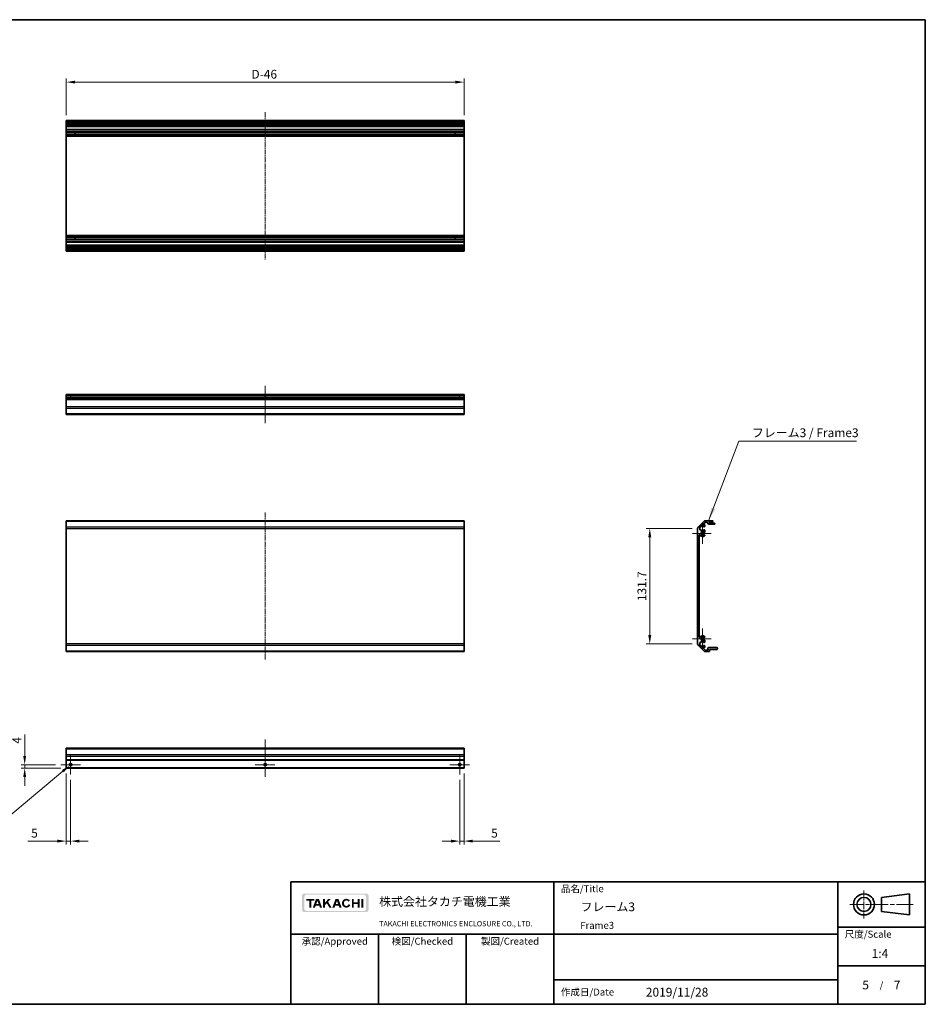
# Model space of a CAD drawing. Units: millimetres. Extents: x 0 to 12571, y -54 to 1686.
# Drawn here: x 7608 to 8641, y 0 to 1124 of the extents above; entities that cross this region are included whole.
import ezdxf
from ezdxf.enums import TextEntityAlignment as Align

# ---------------------------------------------------------------- set-up
doc = ezdxf.new("R2010")
doc.units = ezdxf.units.MM
doc.linetypes.add('CHAIN', pattern=[0.35429999999999995, 0.2362, -0.0295, 0.0591, -0.0295])
for name, color, linetype, lineweight in [('Border (ISO)', 7, 'Continuous', 35), ('Center Mark (ISO)', 131, 'Continuous', 18), ('Centerline (ISO)', 131, 'Continuous', 18), ('Dimension (ISO)', 7, 'Continuous', 18), ('Hatch (ISO)', 1, 'Continuous', 18), ('Symbol (ISO)', 7, 'Continuous', 18), ('Title (ISO)', 7, 'Continuous', 35), ('Visible (ISO)', 7, 'Continuous', 35), ('Visible Narrow (ISO)', 7, 'Continuous', 25)]:
    doc.layers.add(name, color=color, linetype=linetype, lineweight=lineweight)
doc.styles.add('Note Text (TK)', font='txt')
doc.styles.add('文字スタイル40', font='txt')
doc.styles.add('文字スタイル67', font='arial.ttf')
doc.dimstyles.new('Default - Method 1b (TK)', dxfattribs={"dimscale": 4, "dimtxt": 2.5, "dimasz": 2.5, "dimexe": 1, "dimexo": 1.499999999999999, "dimgap": 1, "dimtad": 1, "dimtoh": 1, "dimrnd": 1e-08, "dimdsep": 46, "dimtxsty": 'Note Text (TK)', "dimcen": 0.09, "dimdle": 5, "dimclrd": 100, "dimclre": 100, "dimclrt": 7, "dimadec": 1, "dimazin": 1, "dimtfac": 1, "dimtmove": 0, "dimatfit": 3, "dimfxl": 1, "dimtolj": 1, "dimlwd": -1, "dimlwe": -1, "dimarcsym": 0})
doc.dimstyles.new('Default - Method 1b (TK)$7', dxfattribs={"dimscale": 6, "dimtxt": 2.5, "dimasz": 2.5, "dimexe": 1, "dimexo": 1.499999999999999, "dimgap": 1, "dimtad": 1, "dimtoh": 1, "dimrnd": 1e-08, "dimdsep": 46, "dimtxsty": 'Note Text (TK)', "dimcen": 0.09, "dimdle": 5, "dimclrd": 100, "dimclre": 100, "dimclrt": 7, "dimadec": 1, "dimazin": 1, "dimtfac": 1, "dimtmove": 0, "dimatfit": 3, "dimfxl": 1, "dimtolj": 1, "dimlwd": -1, "dimlwe": -1, "dimarcsym": 0})

# ---------------------------------------------------------------- blocks, each defined once
blk = doc.blocks.new('図面枠 tk図枠')
at = {"layer": 'Border (ISO)'}
for p, q in [((14.49999999999999, 289), (405.4999999999999, 289)), ((405.4999999999999, 289), (405.4999999999999, 8.000000000000007)), ((14.50000000000001, 8.000000000000007), (405.4999999999999, 8.000000000000007))]:
    blk.add_line(p, q, dxfattribs=at)
blk = doc.blocks.new('表題欄 tk表題欄')
at = {"layer": 'Hatch (ISO)'}
h = blk.add_hatch(color=256, dxfattribs=at)
edge = h.paths.add_edge_path(flags=0)
edge.add_arc((95.57537688673352, 236.2990653650367), 0.5958259999999996, 269.9999999999897, 360)
edge.add_line((96.17120288673351, 236.2990653650368), (96.17120288673348, 239.7107813650365))
edge.add_arc((95.5753768867335, 239.7107813650366), 0.5958259999999996, 0, 90.0000000000068)
edge.add_line((95.57537688673342, 240.3066073650366), (79.13710888673356, 240.3066073650366))
edge.add_arc((79.13710888673353, 239.7107813650366), 0.5958259999999996, 89.99999999999744, 180)
edge.add_line((78.54128288673353, 239.7107813650365), (78.54128288673331, 236.2990653650368))
edge.add_arc((79.13710888673332, 236.2990653650365), 0.5958259999999996, 180, 270.0000000000231)
edge.add_line((79.13710888673356, 235.7032393650365), (95.57537688673342, 235.7032393650367))
edge = h.paths.add_edge_path()
edge.add_line((77.83935088673357, 239.9556413650366), (77.83935088673357, 236.0542053650368))
edge.add_arc((78.54128288673346, 236.0542053650367), 0.7019319999998935, 180, 270.0000000000087)
edge.add_line((78.54128288673357, 235.3522733650368), (96.17120288673352, 235.3522733650368))
edge.add_arc((96.17120288673351, 236.0542053650367), 0.7019319999998921, 270, 360)
edge.add_line((96.8731348867334, 236.0542053650368), (96.87313488673352, 239.9556413650366))
edge.add_arc((96.1712028867336, 239.9556413650367), 0.7019319999998921, 0, 90.00000000000873)
edge.add_line((96.17120288673348, 240.6575733650367), (78.54128288673357, 240.6575733650366))
edge.add_arc((78.54128288673357, 239.9556413650366), 0.7019319999999984, 90, 180)
for points in [[(79.07181288673355, 239.1476033650369), (79.07181288673355, 238.6578833650367), (79.92066088673353, 238.6578833650367), (79.92066088673353, 236.6581933650368), (80.50832488673353, 236.6581933650368), (80.50832488673353, 238.6578833650367), (81.35717288673355, 238.6578833650367), (81.35717288673355, 239.1476033650369)], [(85.68407849525303, 236.6581933650368), (84.9434673993943, 237.8918698287545), (84.41792288673358, 237.3246628822781), (84.41792288673358, 236.6581933650368), (83.89555488673355, 236.6581933650368), (83.89555488673355, 239.1476033650369), (84.41792288673358, 239.1476033650369), (84.41792288673358, 238.0993979968839), (85.38913556809511, 239.1476033650369), (86.10696490847272, 239.1476033650369), (85.31925422435492, 238.2974470774499), (86.30334488673353, 236.6581933650368)], [(92.09142939614459, 239.1476033650369), (92.09142939614459, 236.6581933650368), (92.60971639614465, 236.6581933650368), (92.60971639614465, 237.6580383650368), (93.76872039614462, 237.6580383650368), (93.76872039614462, 236.6581933650368), (94.28700739614459, 236.6581933650368), (94.28700739614459, 239.1476033650369), (93.76872039614462, 239.1476033650369), (93.76872039614462, 238.1477583650367), (92.60971639614465, 238.1477583650367), (92.60971639614465, 239.1476033650369)], [(94.84202339614467, 239.1476033650369), (94.84202339614467, 236.6581933650368), (95.36439139614473, 236.6581933650368), (95.36439139614473, 239.1476033650369)]]:
    blk.add_hatch(color=256, dxfattribs=at).paths.add_polyline_path(points)
h = blk.add_hatch(color=256, dxfattribs=at)
h.paths.add_polyline_path([(82.59020695886475, 237.7110913650368), (81.95242681460243, 237.7110913650368), (82.27131688673356, 238.5794973650367)], flags=0)
h.paths.add_polyline_path([(82.77903014574996, 237.1968853650368), (81.76360362771717, 237.1968853650368), (81.56578886050404, 236.6581933650368), (80.94907288673355, 236.6581933650368), (81.86321688673357, 239.1476033650369), (82.67941688673353, 239.1476033650369), (83.59356088673351, 236.6581933650368), (82.97684491296302, 236.6581933650368)])
h = blk.add_hatch(color=256, dxfattribs=at)
h.paths.add_polyline_path([(87.52707281460246, 237.7110913650368), (88.16485295886469, 237.7110913650368), (87.84596288673359, 238.5794973650367)], flags=0)
h.paths.add_polyline_path([(87.14043486050403, 236.6581933650368), (87.3382496277172, 237.1968853650368), (88.35367614574989, 237.1968853650368), (88.551490912963, 236.6581933650368), (89.16820688673343, 236.6581933650368), (88.25406288673352, 239.1476033650369), (87.43786288673356, 239.1476033650369), (86.52371888673358, 236.6581933650368)])
h = blk.add_hatch(color=256, dxfattribs=at)
edge = h.paths.add_edge_path()
edge.add_arc((90.52309888673334, 237.9028983650369), 1.273272000000011, 38.55054079078439, 336.5820184016556)
edge.add_line((91.69149139614446, 237.3968543650369), (91.17255542714857, 237.6216113977801))
edge.add_ellipse((90.52309888673352, 237.9028983650369), major_axis=(0, -0.7998759999999119), ratio=0.8673469387756529, start_angle=128.5505407907963, end_angle=426.582018401653, ccw=False)
edge.add_line((91.09381514418376, 238.3576891122095), (91.51887237036831, 238.6964075050431))
at = {"layer": 'Title (ISO)'}
for p, q in [((74.70882392282105, 244.052739026017), (255.7088239228211, 244.052739026017)), ((74.70882392282105, 209.052739026017), (74.70882392282105, 244.052739026017)), ((149.7088239228211, 244.052739026017), (149.7088239228211, 209.052739026017)), ((230.7088239228211, 244.052739026017), (230.7088239228211, 209.052739026017)), ((255.7088239228211, 244.052739026017), (255.7088239228211, 209.052739026017)), ((243.2088239228211, 239.552739026017), (251.2088239228211, 240.5527390260171)), ((243.2088239228211, 239.552739026017), (243.2088239228211, 235.552739026017)), ((251.2088239228211, 234.552739026017), (251.2088239228211, 240.5527390260171)), ((243.2088239228211, 235.552739026017), (251.2088239228211, 234.552739026017)), ((230.7088239228211, 231.052739026017), (255.7088239228211, 231.052739026017)), ((74.70882392282105, 229.052739026017), (230.7088239228211, 229.052739026017)), ((99.70882392282108, 229.052739026017), (99.70882392282108, 209.052739026017)), ((124.708823922821, 229.052739026017), (124.708823922821, 209.052739026017)), ((230.7088239228211, 220.052739026017), (255.7088239228211, 220.052739026017)), ((149.7088239228211, 216.052739026017), (230.7088239228211, 216.052739026017)), ((255.7088239228211, 209.052739026017), (74.70882392282105, 209.052739026017))]:
    blk.add_line(p, q, dxfattribs=at)
at = {"layer": 'Title (ISO)', "color": 4, "linetype": 'CHAIN', "lineweight": 18, "ltscale": 8.889559745788574}
blk.add_line((238.2088239228211, 241.552739026017), (238.2088239228211, 233.552739026017), dxfattribs=at)
at = {"layer": 'Title (ISO)', "color": 4, "linetype": 'CHAIN', "lineweight": 18, "ltscale": 20.00163269042969}
blk.add_line((252.2088239228211, 237.552739026017), (234.2088239228211, 237.552739026017), dxfattribs=at)
at = {"layer": 'Title (ISO)'}
for radius in [3, 2]:
    blk.add_circle((238.2088239228211, 237.552739026017), radius, dxfattribs=at)
at = {"layer": 'Title (ISO)', "color": 1, "char_height": 2.000000029802322, "line_spacing_factor": 1.5, "style": 'Note Text (TK)'}
for s, insert, attachment_point in [('\\fＭＳ Ｐゴシック|b0|i0;\\H2.0000;品名/Title', (151.708823922821, 242.052739026017), 4), ('\\fＭＳ Ｐゴシック|b0|i0;\\H2.0000;承認/Approved', (87.20882392282108, 227.052739026017), 5), ('\\fＭＳ Ｐゴシック|b0|i0;\\H2.0000;検図/Checked', (112.208823922821, 227.052739026017), 5), ('\\fＭＳ Ｐゴシック|b0|i0;\\H2.0000;製図/Created', (137.2088239228211, 227.052739026017), 5), ('\\fＭＳ Ｐゴシック|b0|i0;\\H2.0000;尺度/Scale', (232.7088239228211, 229.052739026017), 4), ('\\fＭＳ Ｐゴシック|b0|i0;\\H2.0000;作成日/Date', (151.708823922821, 212.552739026017), 4)]:
    blk.add_mtext(s, dxfattribs=dict(at, insert=insert, attachment_point=attachment_point))
at = {"layer": 'Title (ISO)', "color": 7, "line_spacing_factor": 1.5, "style": 'Note Text (TK)'}
for s, insert, char_height, attachment_point in [('株式会社タカチ電機工業', (99.87313488673345, 238.052739026017), 2.5, 4), ('\\fArial|b0|i0;\\H1.4986;TAKACHI ELECTRONICS ENCLOSURE CO., LTD.', (99.87313488673342, 232.052739026017), 1.49859994649887, 4), ('\\fＭＳ Ｐゴシック|b0|i0;\\H2.0000;/', (243.2088239228211, 214.552739026017), 2.000000029802322, 5)]:
    blk.add_mtext(s, dxfattribs=dict(at, insert=insert, char_height=char_height, attachment_point=attachment_point))
at = {"layer": 'Title (ISO)', "color": 7}
for tag, p, height, style in [('<品名>_001', (157.3395057354996, 235.5044435297737), 2.5, 'Note Text (TK)'), ('<Title>_001', (157.4305155958994, 230.5513747487906), 2.000000029802322, '文字スタイル67'), ('作成日_001', (175.6037100153155, 211.2601253517655), 2.5, 'Note Text (TK)'), ('<ページ_No.>_001', (238.166396298784, 213.2976230642162), 2.5, 'Note Text (TK)'), ('<総ページ数>_001', (246.7200286270059, 213.302739026017), 2.5, 'Note Text (TK)')]:
    blk.add_attdef(tag, p, '', height=height, dxfattribs=dict(at, style=style))
at = {"layer": 'Title (ISO)', "color": 7, "style": 'Note Text (TK)'}
blk.add_attdef('<尺度>', text='', height=2.5, dxfattribs=at).set_placement((243.2088239228211, 223.5527390260171), align=Align.MIDDLE_CENTER)
at = {"layer": 'Title (ISO)', "color": 7, "style": '文字スタイル40'}
blk.add_attdef('<型番>', text='', height=3.000000119209289, dxfattribs=at).set_placement((157.7088239228211, 221.552739026017), align=Align.MIDDLE_LEFT)
blk = doc.blocks.new('*D178')
at = {"layer": 'Defpoints', "color": 0}
for p in [(7660.889262374168, 269.5476220718931), (7665.889262374169, 262.3181220718929), (7660.889262374168, 186.3181220718928)]:
    blk.add_point(p, dxfattribs=at)
at = {"layer": 'Dimension (ISO)', "color": 100}
for p, q in [((7660.889262374168, 263.5476220718931), (7660.889262374168, 182.3181220718929)), ((7665.889262374169, 256.3181220718929), (7665.889262374169, 182.3181220718929)), ((7650.889262374168, 186.3181220718928), (7616.853049136837, 186.3181220718928)), ((7665.889262374169, 186.3181220718928), (7660.889262374168, 186.3181220718928)), ((7675.889262374169, 186.3181220718928), (7685.889262374168, 186.3181220718928))]:
    blk.add_line(p, q, dxfattribs=at)
for points in [[(7650.889262374168, 187.9847887385595), (7650.889262374168, 184.6514554052262), (7660.889262374168, 186.3181220718928)], [(7675.889262374169, 187.9847887385595), (7675.889262374169, 184.6514554052262), (7665.889262374169, 186.3181220718928)]]:
    blk.add_solid(points, dxfattribs=at)
at = {"layer": 'Dimension (ISO)', "color": 7, "insert": (7620.853049136838, 195.3181220718929), "char_height": 10, "attachment_point": 4, "style": 'Note Text (TK)'}
blk.add_mtext('\\A1;5', dxfattribs=at)
blk = doc.blocks.new('*D179')
at = {"layer": 'Defpoints', "color": 0}
for p in [(7613.43269805409, 273.547622071893), (7654.659762374172, 273.547622071893), (7660.889262374173, 269.5476220718931)]:
    blk.add_point(p, dxfattribs=at)
at = {"layer": 'Dimension (ISO)', "color": 100}
for p, q in [((7613.43269805409, 283.547622071893), (7613.43269805409, 307.8544403476922)), ((7648.659762374172, 273.547622071893), (7609.432698054091, 273.547622071893)), ((7613.43269805409, 269.5476220718931), (7613.43269805409, 273.547622071893)), ((7654.889262374172, 269.5476220718931), (7609.432698054091, 269.5476220718931)), ((7613.43269805409, 259.5476220718931), (7613.43269805409, 249.5476220718931))]:
    blk.add_line(p, q, dxfattribs=at)
for points in [[(7611.766031387424, 283.547622071893), (7615.099364720759, 283.547622071893), (7613.43269805409, 273.547622071893)], [(7611.766031387424, 259.5476220718931), (7615.099364720759, 259.5476220718931), (7613.43269805409, 269.5476220718931)]]:
    blk.add_solid(points, dxfattribs=at)
at = {"layer": 'Dimension (ISO)', "color": 7, "insert": (7604.432698054089, 297.5476221658718), "char_height": 10, "attachment_point": 4, "rotation": 90, "style": 'Note Text (TK)'}
blk.add_mtext('\\A1;4', dxfattribs=at)
blk = doc.blocks.new('*D180')
at = {"layer": 'Defpoints', "color": 0}
for p in [(7664.739630366266, 272.5841148086051), (7667.03889438207, 274.5111293351811)]:
    blk.add_point(p, dxfattribs=at)
at = {"layer": 'Dimension (ISO)', "color": 100}
for p, q in [((7665.529262374168, 273.5476220718924), (7666.249262374167, 273.5476220718929)), ((7665.889262374168, 273.1876220718932), (7665.889262374166, 273.9076220718934)), ((7561.279220443333, 185.8738842840807), (7657.075416980259, 266.160733053352)), ((7510.34218527286, 185.8738842840807), (7561.279220443333, 185.8738842840807))]:
    blk.add_line(p, q, dxfattribs=at)
blk.add_solid([(7656.004853354382, 267.4381019510206), (7658.145980606133, 264.8833641556839), (7664.739630366266, 272.5841148086051)], dxfattribs=at)
at = {"layer": 'Dimension (ISO)', "color": 7, "insert": (7510.342185272858, 194.8738842840812), "char_height": 10, "attachment_point": 4, "style": 'Note Text (TK)'}
blk.add_mtext('\\A1; 3-M3', dxfattribs=at)
blk = doc.blocks.new('*D181')
at = {"layer": 'Defpoints', "color": 0}
for p in [(8109.889262374167, 262.3181220718929), (8114.889262374168, 269.5476220718931), (8114.889262374168, 186.3181220718928)]:
    blk.add_point(p, dxfattribs=at)
at = {"layer": 'Dimension (ISO)', "color": 100}
for p, q in [((8114.889262374168, 263.5476220718931), (8114.889262374168, 182.3181220718929)), ((8109.889262374167, 256.3181220718929), (8109.889262374167, 182.3181220718929)), ((8099.889262374167, 186.3181220718928), (8089.889262374168, 186.3181220718928)), ((8109.889262374167, 186.3181220718928), (8114.889262374168, 186.3181220718928)), ((8124.889262374168, 186.3181220718928), (8155.604600222302, 186.3181220718928))]:
    blk.add_line(p, q, dxfattribs=at)
for points in [[(8099.889262374167, 187.9847887385595), (8099.889262374167, 184.6514554052262), (8109.889262374167, 186.3181220718928)], [(8124.889262374168, 187.9847887385595), (8124.889262374168, 184.6514554052262), (8114.889262374168, 186.3181220718928)]]:
    blk.add_solid(points, dxfattribs=at)
at = {"layer": 'Dimension (ISO)', "color": 7, "insert": (8145.809145676848, 195.3181220718929), "char_height": 10, "attachment_point": 4, "style": 'Note Text (TK)'}
blk.add_mtext('\\A1;5', dxfattribs=at)
blk = doc.blocks.new('*D182')
at = {"layer": 'Defpoints', "color": 0}
for p in [(7660.889262374363, 1052.746149731646), (7660.889262374363, 1009.004794064139), (8114.889262374362, 1009.004794064139)]:
    blk.add_point(p, dxfattribs=at)
at = {"layer": 'Dimension (ISO)', "color": 100}
for p, q in [((7660.889262374363, 1015.004794064139), (7660.889262374363, 1056.746149731646)), ((8114.889262374362, 1015.004794064139), (8114.889262374362, 1056.746149731646)), ((8104.889262374362, 1052.746149731646), (7670.889262374362, 1052.746149731646))]:
    blk.add_line(p, q, dxfattribs=at)
for points in [[(7670.889262374362, 1054.412816398313), (7670.889262374362, 1051.079483064979), (7660.889262374363, 1052.746149731646)], [(8104.889262374362, 1054.412816398313), (8104.889262374362, 1051.079483064979), (8114.889262374362, 1052.746149731646)]]:
    blk.add_solid(points, dxfattribs=at)
at = {"layer": 'Dimension (ISO)', "color": 7, "insert": (7869.172651594422, 1061.746149731646), "char_height": 10, "attachment_point": 4, "style": 'Note Text (TK)'}
blk.add_mtext('\\A1; D-46', dxfattribs=at)
blk = doc.blocks.new('*D183')
at = {"layer": 'Defpoints', "color": 0}
for p in [(8326.8598756495, 543.2236012835955), (8381.406545041937, 543.2236012835955), (8381.406545041937, 411.4804555330878)]:
    blk.add_point(p, dxfattribs=at)
at = {"layer": 'Dimension (ISO)', "color": 100}
for p, q in [((8375.406545041937, 543.2236012835955), (8322.859875649498, 543.2236012835955)), ((8326.8598756495, 421.4804555330878), (8326.8598756495, 533.2236012835955)), ((8375.406545041937, 411.4804555330878), (8322.859875649498, 411.4804555330878))]:
    blk.add_line(p, q, dxfattribs=at)
for points in [[(8325.193208982833, 533.2236012835955), (8328.526542316167, 533.2236012835955), (8326.8598756495, 543.2236012835955)], [(8325.193208982833, 421.4804555330878), (8328.526542316167, 421.4804555330878), (8326.8598756495, 411.4804555330878)]]:
    blk.add_solid(points, dxfattribs=at)
at = {"layer": 'Dimension (ISO)', "color": 7, "insert": (8317.859875649498, 460.2236170705946), "char_height": 10, "attachment_point": 4, "rotation": 90, "style": 'Note Text (TK)'}
blk.add_mtext('\\A1;131.7', dxfattribs=at)

msp = doc.modelspace()

# ---------------------------------------------------------------- linework, layer by layer
at = {"layer": 'Center Mark (ISO)', "linetype": 'CHAIN', "ltscale": 6.556023597717285}
for p, q in [((8387.106545041932, 549.1520284083414), (8387.106545041932, 525.5520284083415)), ((8387.106545041932, 429.1520284083413), (8387.106545041932, 405.5520284083415))]:
    msp.add_line(p, q, dxfattribs=at)
at = {"layer": 'Center Mark (ISO)', "linetype": 'CHAIN', "ltscale": 6.055980205535888}
for p, q in [((8397.106545041932, 537.3520284083414), (8375.306545041933, 537.3520284083414)), ((8397.106545041932, 417.3520284083414), (8375.306545041933, 417.3520284083414))]:
    msp.add_line(p, q, dxfattribs=at)
at = {"layer": 'Center Mark (ISO)', "linetype": 'CHAIN', "ltscale": 6.239051818847656}
for p, q in [((7665.889262374169, 284.7771220718928), (7665.889262374169, 262.3181220718929)), ((7887.889262374168, 284.7771220718928), (7887.889262374168, 262.3181220718929)), ((8109.889262374167, 284.7771220718928), (8109.889262374167, 262.3181220718929)), ((7677.11876237417, 273.5476220718929), (7654.659762374169, 273.5476220718929)), ((7899.118762374169, 273.5476220718929), (7876.659762374169, 273.5476220718929)), ((8121.11876237417, 273.5476220718929), (8098.659762374168, 273.5476220718929))]:
    msp.add_line(p, q, dxfattribs=at)
at = {"layer": 'Centerline (ISO)', "linetype": 'CHAIN', "ltscale": 23.99096870422363}
for p, q in [((7887.889262374362, 1018.504794064139), (7887.889262374362, 850.1047940641419)), ((7887.889262374226, 561.4662419707145), (7887.889262374226, 393.2378148459683))]:
    msp.add_line(p, q, dxfattribs=at)
at = {"layer": 'Centerline (ISO)', "linetype": 'CHAIN', "ltscale": 11.86203956604004}
for p, q in [((7887.889262374288, 705.9890168837584), (7887.889262374288, 663.289016883799)), ((7887.889262374168, 302.2476220718947), (7887.889262374168, 259.547622071893))]:
    msp.add_line(p, q, dxfattribs=at)
at = {"layer": 'Visible (ISO)'}
for p, q in [((7660.889262374363, 1008.504794064139), (7660.889262374363, 1009.004794064139)), ((8114.889262374362, 1009.004794064139), (7660.889262374363, 1009.004794064139)), ((7660.889262374363, 1008.504794064139), (7660.889262374363, 1006.504794064139)), ((7660.889262374363, 1006.004794064145), (7660.889262374363, 1006.504794064144)), ((8114.889262374362, 1006.504794064144), (7660.889262374363, 1006.504794064144)), ((7660.889262374363, 1006.004794064145), (7660.889262374363, 1005.004794064145)), ((7660.889262374363, 1004.504794064144), (7660.889262374363, 1005.004794064145)), ((7660.889262374363, 1004.154794064136), (7660.889262374363, 1004.504794064136)), ((7660.889262374363, 1004.504794064144), (8114.889262374362, 1004.504794064144)), ((7660.889262374363, 1004.154794064136), (7660.889262374363, 1002.504794064136)), ((7660.889262374363, 1002.004794064136), (7660.889262374363, 1002.504794064136)), ((7660.889262374363, 1002.004794064136), (8114.889262374362, 1002.004794064136)), ((7660.889262374363, 1002.004794064133), (7660.889262374363, 998.6047940641326)), ((8114.889262374362, 1009.004794064139), (8114.889262374362, 1008.504794064139)), ((8114.889262374362, 1006.504794064139), (8114.889262374362, 1008.504794064139)), ((8114.889262374362, 1006.504794064144), (8114.889262374362, 1006.004794064145)), ((8114.889262374362, 1005.004794064145), (8114.889262374362, 1006.004794064145)), ((8114.889262374362, 1005.004794064145), (8114.889262374362, 1004.504794064144)), ((8114.889262374362, 1004.504794064136), (8114.889262374362, 1004.154794064136)), ((8114.889262374362, 1002.504794064136), (8114.889262374362, 1004.154794064136)), ((8114.889262374362, 1002.504794064136), (8114.889262374362, 1002.004794064136)), ((8114.889262374362, 998.6047940641326), (8114.889262374362, 1002.004794064133)), ((7660.889262374363, 998.1047940641362), (7660.889262374363, 998.604794064136)), ((8114.889262374362, 998.604794064136), (7660.889262374363, 998.604794064136)), ((7660.889262374363, 998.1047940641362), (7660.889262374363, 995.9774751397659)), ((8114.889262374362, 995.9774751397659), (7660.889262374363, 995.9774751397659)), ((7660.889262374363, 995.4345460748484), (7660.889262374363, 995.9774751397659)), ((7660.889262374363, 995.4345460748466), (7660.889262374363, 993.175042053421)), ((8114.889262374362, 995.4345460748484), (7660.889262374363, 995.4345460748484)), ((7660.889262374363, 992.6321129885067), (7660.889262374363, 993.1750420534227)), ((8114.889262374362, 993.1750420534227), (7660.889262374363, 993.1750420534227)), ((8114.889262374362, 992.6321129885067), (7660.889262374363, 992.6321129885067)), ((7660.889262374363, 992.6321129885067), (7660.889262374363, 992.11797111834)), ((8114.889262374362, 992.11797111834), (7660.889262374363, 992.11797111834)), ((7660.889262374363, 991.781272203973), (7660.889262374363, 992.11797111834)), ((7660.889262374363, 990.9047940641346), (7660.889262374363, 991.781272203973)), ((7660.889262374363, 990.9047940641321), (7660.889262374363, 877.7047940641324)), ((8114.889262374362, 990.9047940641346), (7660.889262374363, 990.9047940641346)), ((7670.889262374362, 993.1666318306426), (7670.889262374362, 995.4429562976292)), ((8104.889262374362, 995.4429562976292), (8104.889262374362, 993.1666318306426)), ((8114.889262374362, 998.604794064136), (8114.889262374362, 998.1047940641362)), ((8114.889262374362, 995.9774751397659), (8114.889262374362, 998.1047940641362)), ((8114.889262374362, 995.9774751397659), (8114.889262374362, 995.4345460748484)), ((8114.889262374362, 993.175042053421), (8114.889262374362, 995.4345460748466)), ((8114.889262374362, 993.1750420534227), (8114.889262374362, 992.6321129885067)), ((8114.889262374362, 992.11797111834), (8114.889262374362, 992.6321129885067)), ((8114.889262374362, 992.11797111834), (8114.889262374362, 991.781272203973)), ((8114.889262374362, 991.781272203973), (8114.889262374362, 990.9047940641346)), ((8114.889262374362, 877.7047940641324), (8114.889262374362, 990.9047940641321)), ((7660.889262374363, 876.8283159242994), (7660.889262374363, 877.7047940641347)), ((8114.889262374362, 877.7047940641347), (7660.889262374363, 877.7047940641347)), ((7660.889262374363, 876.4916170099324), (7660.889262374363, 876.828315924299)), ((8114.889262374362, 877.7047940641347), (8114.889262374362, 876.828315924299)), ((8114.889262374362, 876.828315924299), (8114.889262374362, 876.4916170099324)), ((8114.889262374362, 876.4916170099324), (7660.889262374363, 876.4916170099324)), ((7660.889262374363, 876.4916170099324), (7660.889262374363, 875.9774751397658)), ((8114.889262374362, 875.9774751397658), (7660.889262374363, 875.9774751397658)), ((7660.889262374363, 875.4345460748488), (7660.889262374363, 875.9774751397658)), ((7660.889262374363, 875.4345460748467), (7660.889262374363, 873.175042053421)), ((8114.889262374362, 875.4345460748488), (7660.889262374363, 875.4345460748488)), ((7660.889262374363, 872.6321129885064), (7660.889262374363, 873.1750420534227)), ((8114.889262374362, 873.1750420534227), (7660.889262374363, 873.1750420534227)), ((8114.889262374362, 872.6321129885064), (7660.889262374363, 872.6321129885064)), ((7660.889262374363, 872.6321129885064), (7660.889262374363, 870.5047940641361)), ((7660.889262374363, 870.0047940641358), (7660.889262374363, 870.5047940641361)), ((7660.889262374363, 870.0047940641358), (8114.889262374362, 870.0047940641358)), ((7660.889262374363, 870.0047940641326), (7660.889262374363, 866.604794064133)), ((7660.889262374363, 866.1047940641362), (7660.889262374363, 866.6047940641357)), ((8114.889262374362, 866.6047940641357), (7660.889262374363, 866.6047940641357)), ((7660.889262374363, 866.1047940641362), (7660.889262374363, 864.4547940641363)), ((7670.889262374362, 873.1666318306425), (7670.889262374362, 875.442956297629)), ((8104.889262374362, 875.442956297629), (8104.889262374362, 873.1666318306425)), ((8114.889262374362, 875.9774751397658), (8114.889262374362, 876.4916170099324)), ((8114.889262374362, 875.9774751397657), (8114.889262374362, 875.4345460748488)), ((8114.889262374362, 873.175042053421), (8114.889262374362, 875.4345460748465)), ((8114.889262374362, 873.1750420534227), (8114.889262374362, 872.6321129885064)), ((8114.889262374362, 870.5047940641361), (8114.889262374362, 872.6321129885064)), ((8114.889262374362, 870.5047940641361), (8114.889262374362, 870.0047940641358)), ((8114.889262374362, 866.604794064133), (8114.889262374362, 870.0047940641326)), ((8114.889262374362, 866.6047940641357), (8114.889262374362, 866.1047940641362)), ((8114.889262374362, 864.4547940641363), (8114.889262374362, 866.1047940641362)), ((7660.889262374363, 863.954794064136), (7660.889262374363, 864.4547940641363)), ((7660.889262374363, 863.9547940641359), (8114.889262374362, 863.9547940641359)), ((7660.889262374363, 863.954794064135), (7660.889262374363, 863.6547940641351)), ((7660.889262374363, 863.154794064143), (7660.889262374363, 863.6547940641428)), ((8114.889262374362, 863.6547940641428), (7660.889262374363, 863.6547940641428)), ((7660.889262374363, 863.1547940641432), (7660.889262374363, 862.9547940641428)), ((7660.889262374363, 862.4547940641429), (7660.889262374363, 862.9547940641428)), ((7660.889262374363, 862.4547940641429), (8114.889262374362, 862.4547940641429)), ((7660.889262374363, 862.4547940641395), (7660.889262374363, 860.8047940641395)), ((7660.889262374363, 860.3047940641419), (7660.889262374363, 860.8047940641414)), ((8114.889262374362, 860.8047940641414), (7660.889262374363, 860.8047940641414)), ((7660.889262374363, 860.3047940641419), (7660.889262374363, 860.1047940641419)), ((7660.889262374363, 859.6047940641415), (7660.889262374363, 860.1047940641419)), ((7660.889262374363, 859.6047940641415), (8114.889262374362, 859.6047940641415)), ((8114.889262374362, 864.4547940641363), (8114.889262374362, 863.954794064136)), ((8114.889262374362, 863.6547940641351), (8114.889262374362, 863.954794064135)), ((8114.889262374362, 863.6547940641428), (8114.889262374362, 863.154794064143)), ((8114.889262374362, 862.9547940641428), (8114.889262374362, 863.1547940641432)), ((8114.889262374362, 862.9547940641428), (8114.889262374362, 862.4547940641429)), ((8114.889262374362, 860.8047940641395), (8114.889262374362, 862.4547940641395)), ((8114.889262374362, 860.8047940641414), (8114.889262374362, 860.3047940641419)), ((8114.889262374362, 860.1047940641419), (8114.889262374362, 860.3047940641419)), ((8114.889262374362, 860.1047940641419), (8114.889262374362, 859.6047940641415)), ((7660.889262374287, 695.4890168837586), (7660.889262374287, 695.9890168837583)), ((8114.889262374289, 695.9890168837583), (7660.889262374287, 695.9890168837583)), ((7660.889262374287, 695.4890168837586), (7660.889262374287, 692.9890168837586)), ((7660.889262374287, 692.4890168838007), (7660.889262374287, 692.9890168838004)), ((8114.889262374289, 692.9890168838007), (7660.889262374287, 692.9890168838007)), ((7660.889262374287, 692.4890168838007), (7660.889262374287, 690.9890168838006)), ((7660.889262374287, 690.4890168838015), (7660.889262374287, 690.9890168838014)), ((8114.889262374289, 690.9890168838016), (7660.889262374287, 690.9890168838016)), ((7660.889262374287, 690.4890168838015), (7660.889262374287, 682.1174440085477)), ((8114.889262374289, 695.9890168837583), (8114.889262374289, 695.4890168837586)), ((8114.889262374289, 692.9890168837586), (8114.889262374289, 695.4890168837586)), ((8114.889262374289, 692.9890168838004), (8114.889262374289, 692.4890168838007)), ((8114.889262374289, 690.9890168838006), (8114.889262374289, 692.4890168838007)), ((8114.889262374289, 690.9890168838014), (8114.889262374289, 690.4890168838015)), ((8114.889262374289, 682.1174440085477), (8114.889262374289, 690.4890168838015)), ((7660.889262374287, 680.7032304461744), (7660.889262374287, 682.1174440085477)), ((7660.889262374287, 680.7032304461744), (7660.889262374287, 673.8748033214262)), ((8114.889262374289, 682.117444008548), (8114.889262374289, 680.7032304461744)), ((8114.889262374289, 673.8748033214262), (8114.889262374289, 680.7032304461744)), ((7660.889262374287, 673.289016883799), (7660.889262374287, 673.8748033214262)), ((7660.889262374287, 673.289016883799), (8114.889262374289, 673.289016883799)), ((8114.889262374289, 673.8748033214264), (8114.889262374289, 673.289016883799)), ((8114.889262374225, 552.0520284083414), (7660.889262374226, 552.0520284083414)), ((7660.889262374226, 551.4662419707145), (7660.889262374226, 552.0520284083414)), ((7660.889262374226, 551.4662419707145), (7660.889262374226, 544.6378148459683)), ((8114.889262374225, 552.0520284083414), (8114.889262374225, 551.4662419707145)), ((8114.889262374225, 544.6378148459683), (8114.889262374225, 551.4662419707145)), ((8381.99233147956, 544.6378148459683), (8388.820758604306, 551.4662419707145)), ((8390.23497216668, 552.0520284083414), (8398.606545041932, 552.0520284083414)), ((8398.606545041932, 550.8520284083414), (8395.106545041932, 550.8520284083414)), ((8395.106545041932, 550.8520284083414), (8395.106545041932, 549.2020284083414)), ((8399.106545041934, 551.5520284083414), (8399.106545041934, 551.3520284083414)), ((7660.889262374226, 543.2236012835951), (7660.889262374226, 544.6378148459683)), ((7660.889262374226, 543.2236012835951), (7660.889262374226, 411.4804555330875)), ((8114.889262374225, 544.6378148459683), (8114.889262374225, 543.2236012835951)), ((8114.889262374225, 411.4804555330875), (8114.889262374225, 543.2236012835951)), ((8381.406545041933, 411.4804555330875), (8381.406545041933, 543.2236012835951)), ((8383.856545041934, 545.0520284083414), (8383.856545041934, 541.6520284083413)), ((8385.556545041934, 545.0520284083414), (8383.856545041934, 545.0520284083414)), ((8383.856545041934, 541.6520284083413), (8385.556545041934, 541.6520284083413)), ((8385.556545041934, 546.4520284083414), (8385.556545041934, 545.0520284083414)), ((8388.356545041934, 546.4520284083414), (8385.556545041934, 546.4520284083414)), ((8385.556545041934, 541.6520284083413), (8385.556545041934, 540.2520284083415)), ((8385.556545041934, 540.2520284083415), (8388.356545041934, 540.2520284083415)), ((8390.005682844798, 550.1055817989348), (8387.602129454204, 547.7020284083414)), ((8387.602129454204, 547.7020284083414), (8389.106545041932, 547.7020284083414)), ((8388.356545041934, 545.0520284083414), (8388.356545041934, 546.4520284083414)), ((8389.106545041932, 545.0520284083414), (8388.356545041934, 545.0520284083414)), ((8388.356545041934, 541.6520284083416), (8389.106545041932, 541.6520284083416)), ((8388.356545041934, 540.2520284083415), (8388.356545041934, 541.6520284083416)), ((8389.606545041932, 547.2020284083413), (8389.606545041932, 545.5520284083414)), ((8389.606545041932, 541.1520284083414), (8389.606545041932, 539.0247094839712)), ((8391.882012009777, 550.2520284083415), (8390.35923623539, 550.2520284083415)), ((8393.957373414749, 548.1698464889265), (8392.25571666912, 550.0842103277562)), ((8400.606545041932, 548.0020284083415), (8394.331078074089, 548.0020284083415)), ((8395.106545041932, 549.2020284083414), (8400.606545041932, 549.2020284083414)), ((8401.106545041932, 548.7020284083414), (8401.106545041932, 548.5020284083415)), ((8383.206545041932, 535.4778125757724), (8383.206545041932, 419.2262442409107)), ((8389.606545041932, 535.6793473327119), (8389.606545041932, 535.1652054625453)), ((8389.606545041932, 419.5388513541375), (8389.606545041932, 419.0247094839711)), ((7660.889262374226, 410.0662419707145), (7660.889262374226, 411.4804555330875)), ((7660.889262374226, 410.0662419707145), (7660.889262374226, 403.2378148459683)), ((8114.889262374225, 411.4804555330875), (8114.889262374225, 410.0662419707145)), ((8114.889262374225, 403.2378148459683), (8114.889262374225, 410.0662419707145)), ((8388.820758604306, 403.2378148459683), (8381.99233147956, 410.0662419707145)), ((8383.856545041934, 413.0520284083415), (8383.856545041934, 409.6520284083413)), ((8385.556545041934, 413.0520284083415), (8383.856545041934, 413.0520284083415)), ((8383.856545041934, 409.6520284083413), (8385.556545041934, 409.6520284083413)), ((8385.556545041934, 414.4520284083415), (8385.556545041934, 413.0520284083415)), ((8388.356545041934, 414.4520284083415), (8385.556545041934, 414.4520284083415)), ((8385.556545041934, 409.6520284083413), (8385.556545041934, 408.2520284083415)), ((8385.556545041934, 408.2520284083415), (8388.356545041934, 408.2520284083415)), ((8387.602129454204, 407.0020284083414), (8390.152129454205, 404.4520284083415)), ((8389.106545041932, 407.0020284083414), (8387.602129454204, 407.0020284083414)), ((8388.356545041934, 413.0520284083415), (8388.356545041934, 414.4520284083415)), ((8389.106545041932, 413.0520284083415), (8388.356545041934, 413.0520284083415)), ((8388.356545041934, 409.6520284083413), (8389.106545041932, 409.6520284083413)), ((8388.356545041934, 408.2520284083415), (8388.356545041934, 409.6520284083413)), ((8389.606545041932, 415.6793473327119), (8389.606545041932, 413.5520284083415)), ((8389.606545041932, 409.1520284083413), (8389.606545041932, 407.5020284083414)), ((8393.306545041934, 404.4520284083415), (8393.306545041934, 406.6520284083414)), ((8393.806545041933, 407.1520284083414), (8403.606545041932, 407.1520284083414)), ((8395.106545041932, 405.1520284083413), (8395.106545041932, 403.1520284083414)), ((8403.606545041932, 405.1520284083413), (8395.106545041932, 405.1520284083413)), ((8404.106545041932, 406.6520284083414), (8404.106545041932, 405.6520284083413)), ((7660.889262374226, 402.6520284083414), (7660.889262374226, 403.2378148459683)), ((7660.889262374226, 402.6520284083414), (8114.889262374225, 402.6520284083414)), ((8114.889262374225, 403.2378148459683), (8114.889262374225, 402.6520284083414)), ((8390.152129454205, 404.4520284083415), (8393.306545041934, 404.4520284083415)), ((8394.606545041932, 402.6520284083414), (8390.23497216668, 402.6520284083414)), ((7660.889262374168, 291.6618356342674), (7660.889262374168, 292.2476220718948)), ((8114.889262374168, 292.2476220718948), (7660.889262374168, 292.2476220718948)), ((8114.889262374168, 292.2476220718948), (8114.889262374168, 291.6618356342674)), ((7660.889262374168, 291.6618356342674), (7660.889262374168, 284.8334085095191)), ((7660.889262374168, 283.419194947146), (7660.889262374168, 284.8334085095192)), ((7660.889262374168, 283.4191949471459), (7660.889262374168, 279.0476220718921)), ((8114.889262374168, 284.8334085095191), (8114.889262374168, 291.6618356342674)), ((8114.889262374168, 284.8334085095191), (8114.889262374168, 283.419194947146)), ((8114.889262374168, 279.0476220718921), (8114.889262374168, 283.4191949471459)), ((7660.889262374168, 278.5476220718923), (7660.889262374168, 279.0476220718921)), ((7660.889262374168, 278.5476220718922), (8114.889262374168, 278.5476220718922)), ((7660.889262374168, 278.5476220718929), (7660.889262374168, 270.0476220718929)), ((7660.889262374168, 269.547622071893), (7660.889262374168, 270.0476220718929)), ((7665.173951078299, 272.5476220719354), (7666.604573670039, 272.5476220719354)), ((7887.173951078299, 272.5476220719354), (7888.60457367004, 272.5476220719354)), ((8109.173951078298, 272.5476220719354), (8110.604573670039, 272.5476220719354)), ((8114.889262374168, 279.0476220718921), (8114.889262374168, 278.5476220718922)), ((8114.889262374168, 270.0476220718929), (8114.889262374168, 278.5476220718929)), ((8114.889262374168, 270.0476220718929), (8114.889262374168, 269.547622071893)), ((7660.889262374168, 269.547622071893), (8114.889262374168, 269.547622071893))]:
    msp.add_line(p, q, dxfattribs=at)
for centre in [(7665.889262374169, 273.5476220718929), (7887.889262374168, 273.5476220718929), (8109.889262374167, 273.5476220718929)]:
    msp.add_circle(centre, 1.2295, dxfattribs=at)
for centre, radius, start, end in [((7665.889262374287, 691.9890168837586), 1.22949999999991, 54.42343143936967, 125.5765685606303), ((7887.889262374288, 691.9890168837586), 1.229500000000001, 54.42343143936967, 125.5765685606282), ((8109.889262374288, 691.9890168837586), 1.229500000000006, 54.42343143936967, 125.5765685606303), ((8390.23497216668, 550.0520284083414), 2.000000000000036, 90, 135.0000000000048), ((8398.606545041932, 551.5520284083414), 0.4999999999999983, 0, 90), ((8398.606545041932, 551.3520284083414), 0.499999999999996, 270, 0), ((8383.406545041935, 543.2236012835951), 1.99999999999999, 135.0000000000048, 180), ((8389.106545041932, 547.2020284083413), 0.4999999999999983, 0, 90), ((8389.106545041932, 545.5520284083414), 0.5000000000000027, 270, 0), ((8389.106545041932, 541.1520284083414), 0.4999999999999983, 0, 90), ((8390.35923623539, 549.7520284083415), 0.5000000000000071, 90, 135.0000000000025), ((8391.882012009777, 549.7520284083415), 0.5000000000000254, 41.63353933657326, 90), ((8394.331078074089, 548.5020284083415), 0.5000000000000249, 221.6335393365709, 270), ((8400.606545041932, 548.7020284083414), 0.4999999999999983, 0, 90), ((8400.606545041932, 548.5020284083415), 0.4999999999999983, 270, 0), ((8383.69713990406, 535.4778125757724), 0.4905948621269049, 28.79844488942235, 180), ((8387.106545041932, 537.3520284083414), 3.400000000000001, 208.7984448894223, 312.0797868606119), ((8387.106545041932, 537.3520284083414), 1.799999999999999, 47.92021313938806, 312.0797868606119), ((8388.848973570493, 539.2817804190543), 0.8000000000000085, 227.920213139397, 341.2560987676136), ((8388.848973570493, 535.4222763976284), 0.7999999999999958, 18.74390123238629, 132.0797868606119), ((8388.848973570493, 535.4222763976287), 0.8000000000001071, 312.0797868606097, 341.2560987676116), ((8383.69713990406, 419.2262442409107), 0.4905948621269002, 180, 331.2015551105777), ((8387.106545041932, 417.3520284083414), 3.400000000000011, 47.92021313938806, 151.2015551105776), ((8387.106545041932, 417.3520284083414), 1.799999999999998, 47.92021313938806, 312.0797868606119), ((8388.848973570493, 419.2817804190544), 0.7999999999999959, 227.920213139388, 341.2560987676136), ((8388.848973570493, 415.4222763976287), 0.8000000000000119, 18.74390123238629, 132.0797868606119), ((8388.848973570493, 419.2817804190544), 0.799999999999872, 18.74390123237601, 47.92021313938582), ((8383.406545041935, 411.4804555330875), 1.999999999999987, 180, 224.9999999999928), ((8389.106545041932, 413.5520284083415), 0.499999999999986, 270, 0), ((8389.106545041932, 409.1520284083413), 0.4999999999999983, 0, 90), ((8389.106545041932, 407.5020284083414), 0.4999999999999983, 270, 0), ((8393.806545041933, 406.6520284083414), 0.4999999999999983, 90, 180), ((8403.606545041932, 406.6520284083414), 0.4999999999999805, 0, 90), ((8403.606545041932, 405.6520284083413), 0.5000000000000027, 270, 0), ((8390.23497216668, 404.6520284083413), 2.000000000000046, 224.9999999999952, 270), ((8394.606545041932, 403.1520284083414), 0.4999999999999983, 270, 0)]:
    msp.add_arc(centre, radius, start, end, dxfattribs=at)
at = {"layer": 'Visible Narrow (ISO)'}
for p, q in [((7660.889262374363, 1008.504794064139), (8114.889262374362, 1008.504794064139)), ((7660.889262374363, 1006.004794064145), (8114.889262374362, 1006.004794064145)), ((8114.889262374362, 1005.004794064145), (7660.889262374363, 1005.004794064145)), ((7660.889262374363, 1004.154794064136), (8114.889262374362, 1004.154794064136)), ((8114.889262374362, 1002.504794064136), (7660.889262374363, 1002.504794064136)), ((7660.889262374363, 998.1047940641362), (8114.889262374362, 998.1047940641362)), ((7660.889262374363, 995.4429562976292), (7670.889262374362, 995.4429562976292)), ((7670.889262374362, 993.1666318306426), (7660.889262374363, 993.1666318306426)), ((8114.889262374362, 991.781272203973), (7660.889262374363, 991.781272203973)), ((8104.889262374362, 995.4429562976292), (8114.889262374362, 995.4429562976292)), ((8114.889262374362, 993.1666318306426), (8104.889262374362, 993.1666318306426)), ((8114.889262374362, 876.828315924299), (7660.889262374363, 876.828315924299)), ((7660.889262374363, 875.442956297629), (7670.889262374362, 875.442956297629)), ((7670.889262374362, 873.1666318306425), (7660.889262374363, 873.1666318306425)), ((8114.889262374362, 870.5047940641361), (7660.889262374363, 870.5047940641361)), ((7660.889262374363, 866.1047940641362), (8114.889262374362, 866.1047940641362)), ((8104.889262374362, 875.442956297629), (8114.889262374362, 875.442956297629)), ((8114.889262374362, 873.1666318306425), (8104.889262374362, 873.1666318306425)), ((8114.889262374362, 864.4547940641363), (7660.889262374363, 864.4547940641363)), ((7660.889262374363, 863.1547940641432), (8114.889262374362, 863.1547940641432)), ((8114.889262374362, 862.9547940641428), (7660.889262374363, 862.9547940641428)), ((7660.889262374363, 860.3047940641419), (8114.889262374362, 860.3047940641419)), ((8114.889262374362, 860.1047940641419), (7660.889262374363, 860.1047940641419)), ((7660.889262374287, 695.4890168837586), (8114.889262374289, 695.4890168837586)), ((7660.889262374287, 692.4890168838007), (8114.889262374289, 692.4890168838007)), ((7660.889262374287, 690.4890168838015), (8114.889262374289, 690.4890168838015)), ((8114.889262374289, 682.1174440085477), (7660.889262374287, 682.1174440085477)), ((7660.889262374287, 680.7032304461744), (8114.889262374289, 680.7032304461744)), ((8114.889262374289, 673.8748033214262), (7660.889262374287, 673.8748033214262)), ((7660.889262374226, 551.4662419707145), (8114.889262374225, 551.4662419707145)), ((8114.889262374225, 544.6378148459683), (7660.889262374226, 544.6378148459683)), ((7660.889262374226, 543.2236012835951), (8114.889262374225, 543.2236012835951)), ((8114.889262374225, 411.4804555330875), (7660.889262374226, 411.4804555330875)), ((7660.889262374226, 410.0662419707145), (8114.889262374225, 410.0662419707145)), ((8114.889262374225, 403.2378148459683), (7660.889262374226, 403.2378148459683)), ((7660.889262374168, 291.6618356342674), (8114.889262374168, 291.6618356342674)), ((8114.889262374168, 284.8334085095191), (7660.889262374168, 284.8334085095191)), ((7660.889262374168, 283.4191949471459), (8114.889262374168, 283.4191949471459)), ((8114.889262374168, 279.0476220718921), (7660.889262374168, 279.0476220718921)), ((8114.889262374168, 270.0476220718929), (7660.889262374168, 270.0476220718929)), ((7667.012503332289, 273.0476220719352), (7664.766021416048, 273.0476220719352)), ((7889.012503332288, 273.0476220719352), (7886.766021416047, 273.0476220719352)), ((8111.012503332288, 273.0476220719352), (8108.766021416046, 273.0476220719352))]:
    msp.add_line(p, q, dxfattribs=at)
for centre in [(7665.889262374169, 273.5476220718929), (7887.889262374168, 273.5476220718929), (8109.889262374167, 273.5476220718929)]:
    msp.add_circle(centre, 1.5, dxfattribs=at)
for centre, radius, start, end in [((7665.889262374287, 691.9890168837586), 1.500000000000068, 41.81031489578648, 138.1896851042135), ((7887.889262374288, 691.9890168837586), 1.499999999999969, 41.81031489578884, 138.1896851042135), ((8109.889262374288, 691.9890168837586), 1.5, 41.81031489578648, 138.1896851042111), ((8387.106545041932, 537.3520284083414), 2.179000000000002, 31.48883267879371, 328.5111673212098), ((8387.106545041932, 417.3520284083414), 2.178999999999998, 31.48883267879371, 328.5111673212098)]:
    msp.add_arc(centre, radius, start, end, dxfattribs=at)

# ---------------------------------------------------------------- block references
at = {"xscale": 4, "yscale": 4, "zscale": 4}
msp.add_blockref('図面枠 tk図枠', (7019.317116107155, -31.99999999999997), dxfattribs=at)
ref = msp.add_blockref('表題欄 tk表題欄', (7618.48182041587, -836.210956104068), dxfattribs=dict(xscale=4, yscale=4, zscale=4))
ref.add_attrib('<品名>_001', 'フレーム3', (8247.839843357871, 106.2727581176916), dxfattribs={"layer": 'Title (ISO)', "color": 7, "height": 10, "style": 'Note Text (TK)'})
ref.add_attrib('<尺度>_001', '1:4', (8580.104555368933, 52.97953615279689), dxfattribs={"layer": 'Title (ISO)', "color": 7, "height": 10, "style": 'Note Text (TK)'})
ref.add_attrib('作成日_001', '2019/11/28', (8322.403543771192, 8.829545302994012), dxfattribs={"layer": 'Title (ISO)', "color": 7, "height": 10, "style": 'Note Text (TK)'})
ref.add_attrib('<Title>_001', 'Frame3', (8247.483555365085, 86.10914043747378), dxfattribs={"layer": 'Title (ISO)', "color": 7, "height": 8.00000011920929, "style": '文字スタイル67'})
ref.add_attrib('<ページ_No.>_001', '5', (8569.422163747757, 17.08526603001374), dxfattribs={"layer": 'Title (ISO)', "color": 7, "height": 10, "style": 'Note Text (TK)'})
ref.add_attrib('<総ページ数>_001', '7', (8605.361934923892, 17.00000000000008), dxfattribs={"layer": 'Title (ISO)', "color": 7, "height": 10, "style": 'Note Text (TK)'})

# ---------------------------------------------------------------- texts
at = {"layer": 'Symbol (ISO)', "color": 7, "insert": (8443.352377279634, 644.3487768346669), "char_height": 10, "width": 124.4444465637207, "attachment_point": 7, "line_spacing_factor": 1.5, "style": 'Note Text (TK)'}
msp.add_mtext('{フレーム3 / Frame3}', dxfattribs=at)

# ---------------------------------------------------------------- dimensions: what is measured, and where the dimension line sits
at = {"layer": 'Dimension (ISO)', "color": 100}
dim = msp.add_linear_dim(base=(7660.889262374363, 1052.746149731646), p1=(8114.889262374362, 1009.004794064139), p2=(7660.889262374363, 1009.004794064139), angle=180, text=' D-46', dimstyle='Default - Method 1b (TK)', override={"dimscale": 0, "dimtxt": 10, "dimasz": 10, "dimexe": 4, "dimexo": 5.999999999999999, "dimgap": 4, "dimtoh": 0, "dimdec": 2, "dimcen": 0.36, "dimtp": 0, "dimtm": 0, "dimtdec": 2, "dimtix": 0, "dimtofl": 0, "dimtmove": 0, "dimatfit": 1}, dxfattribs=at)
dim.commit()
dim.dimension.update_dxf_attribs({"geometry": '*D182', "text_midpoint": (7886.615833412604, 1052.746149731646), "dimtype": 160})
for base, p1, p2, angle, override, picture, middle in [((8326.8598756495, 543.2236012835955), (8381.406545041933, 411.4804555330875), (8381.406545041933, 543.2236012835951), 90, {"dimscale": 0, "dimtxt": 10, "dimasz": 10, "dimexe": 4, "dimexo": 5.999999999999999, "dimgap": 4, "dimtoh": 0, "dimdec": 1, "dimcen": 0.36, "dimtp": 0, "dimtm": 0, "dimtdec": 2, "dimtix": 0, "dimtofl": 0, "dimtmove": 0, "dimatfit": 1}, '*D183', (8326.859875649498, 475.0247534342309)), ((7613.43269805409, 273.547622071893), (7660.889262374168, 269.547622071893), (7654.659762374169, 273.5476220718929), 270, {"dimscale": 0, "dimtxt": 10, "dimasz": 10, "dimexe": 4, "dimexo": 5.999999999999999, "dimgap": 4, "dimtoh": 0, "dimdec": 2, "dimcen": 0.36, "dimtp": 0, "dimtm": 0, "dimtdec": 2, "dimtix": 0, "dimtofl": 1, "dimtmove": 0, "dimatfit": 1}, '*D179', (7613.432698054089, 300.7010312567809)), ((7660.889262374168, 186.3181220718928), (7665.889262374169, 262.3181220718929), (7660.889262374168, 269.5476220718931), 180, {"dimscale": 0, "dimtxt": 10, "dimasz": 10, "dimexe": 4, "dimexo": 5.999999999999999, "dimgap": 4, "dimtoh": 0, "dimdec": 2, "dimcen": 0.36, "dimtp": 0, "dimtm": 0, "dimtdec": 2, "dimtix": 0, "dimtofl": 1, "dimtmove": 0, "dimatfit": 1}, '*D178', (7623.750776409565, 186.3181220718928)), ((8114.889262374168, 186.3181220718928), (8109.889262374167, 262.3181220718929), (8114.889262374168, 269.5476220718931), 180, {"dimscale": 0, "dimtxt": 10, "dimasz": 10, "dimexe": 4, "dimexo": 5.999999999999999, "dimgap": 4, "dimtoh": 0, "dimdec": 2, "dimcen": 0.36, "dimtp": 0, "dimtm": 0, "dimtdec": 2, "dimtix": 0, "dimtofl": 1, "dimtmove": 0, "dimatfit": 1}, '*D181', (8148.706872949574, 186.3181220718928))]:
    dim = msp.add_linear_dim(base=base, p1=p1, p2=p2, angle=angle, dimstyle='Default - Method 1b (TK)', override=override, dxfattribs=at)
    dim.commit()
    dim.dimension.update_dxf_attribs({"geometry": picture, "text_midpoint": middle, "dimtype": 160})
dim = msp.add_diameter_dim_2p(p1=(7667.03889438207, 274.5111293351811), p2=(7664.739630366266, 272.5841148086051), text=' 3-M3', dimstyle='Default - Method 1b (TK)', override={"dimscale": 0, "dimtxt": 10, "dimasz": 10, "dimexe": 4, "dimexo": 5.999999999999999, "dimgap": 4, "dimtih": 1, "dimdec": 2, "dimlfac": 0.9999999999999619, "dimcen": 0.36, "dimtp": 0, "dimtm": 0, "dimtdec": 2, "dimtix": 0, "dimtofl": 0, "dimtmove": 0, "dimatfit": 3}, dxfattribs=at)
dim.commit()
dim.dimension.update_dxf_attribs({"geometry": '*D180', "text_midpoint": (7528.495594363768, 185.8738842840812), "dimtype": 163})

# ---------------------------------------------------------------- leaders
at = {"layer": 'Symbol (ISO)', "color": 100, "annotation_type": 0, "has_hookline": 1, "hookline_direction": 0, "text_width": 119.4318181818182}
msp.add_leader([(8394.041288359667, 552.0520284083414), (8428.352377279634, 642.6821101680002), (8443.352377279634, 642.6821101680002)], dimstyle='Default - Method 1b (TK)$7', override={"dimgap": 0, "dimtad": 1}, dxfattribs=at)

doc.saveas('drawing.dxf')
